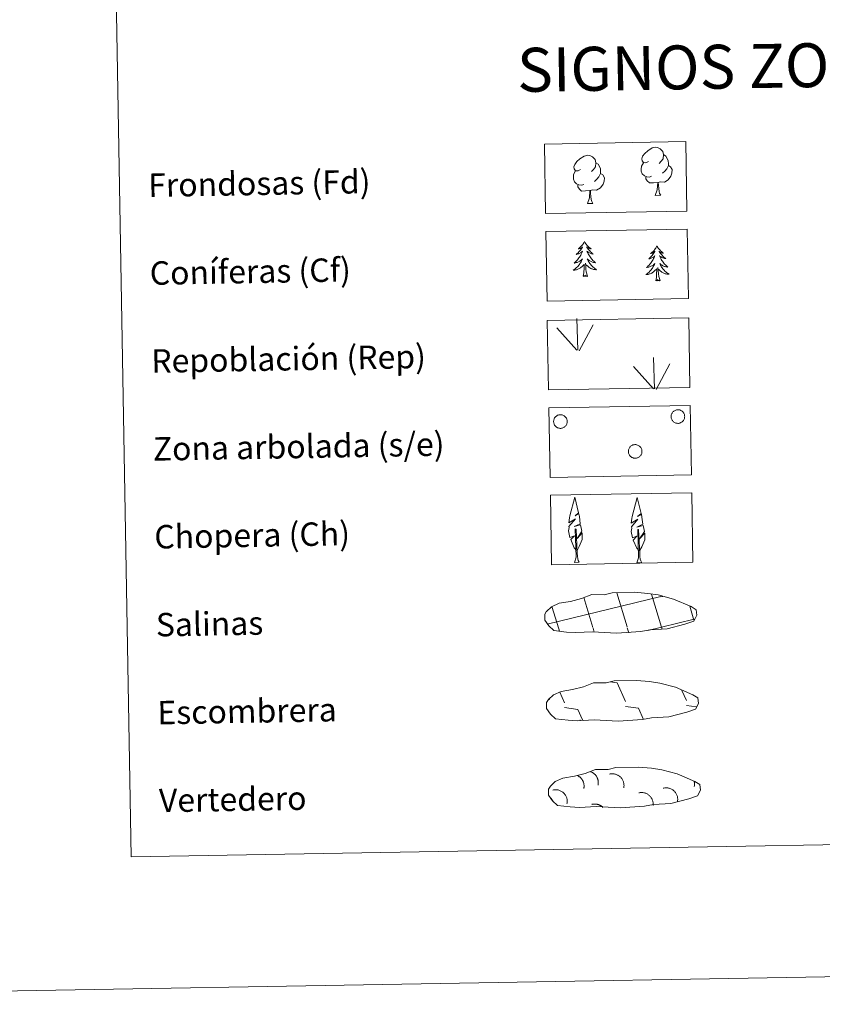
# Model space of a CAD drawing. Units: metres. Extents: x 615955 to 620461, y 4777607 to 4780654.
# Drawn here: x 616273 to 616547, y 4777607 to 4777943 of the extents above; entities that cross this region are included whole.
import ezdxf
from ezdxf.enums import TextEntityAlignment as Align

# ---------------------------------------------------------------- set-up
doc = ezdxf.new("R2010")
doc.units = ezdxf.units.M
doc.header["$MEASUREMENT"] = 0
doc.linetypes.add('DGN Style 3', pattern=[83162.37762, 59401.6983, -23760.67932])
doc.layers.add('Nivel 63', color=7, linetype='Continuous', lineweight=0)
doc.styles.add('Style-arial', font='arial.shx', dxfattribs={"bigfont": 'arialbig.shx'})

msp = doc.modelspace()

# ---------------------------------------------------------------- linework, layer by layer
at = {"layer": 'Nivel 63', "color": 92, "linetype": 'Continuous', "lineweight": 0}
for p, q in [((616466.43, 4777880.47, -0.62), (616468.27, 4777880.5, -0.62)), ((616489.57, 4777883.23, -0.62), (616491.41, 4777883.26, -0.62)), ((616463.16, 4777830.39, -0.62), (616462.78, 4777841.18, -0.62)), ((616462.73, 4777830.43, -0.62), (616455.95, 4777838.06, -0.62)), ((616463.62, 4777830.22, -0.62), (616468.34, 4777839, -0.62)), ((616489.35, 4777817.15, -0.62), (616488.97, 4777827.95, -0.62)), ((616488.92, 4777817.2, -0.62), (616482.14, 4777824.83, -0.62)), ((616489.81, 4777816.99, -0.62), (616494.53, 4777825.77, -0.62)), ((616461.94, 4777757.99, -0.62), (616463.63, 4777758.02, -0.62)), ((616483.27, 4777757.82, -0.62), (616484.96, 4777757.86, -0.62))]:
    msp.add_line(p, q, dxfattribs=at)
at = {"layer": 'Nivel 63', "color": 142, "linetype": 'Continuous', "lineweight": 0}
for p, q in [((616452.69, 4777736.95, -0.43), (616491.51, 4777746.29, -0.43)), ((616479.91, 4777736, -0.43), (616476.41, 4777747.59, -0.43)), ((616491.69, 4777735.9, -0.43), (616488.3, 4777747.13, -0.43)), ((616491.51, 4777746.21, -0.43), (616492.11, 4777746.36, -0.43)), ((616456.62, 4777735.28, -0.43), (616454.3, 4777742.96, -0.43)), ((616468.21, 4777735.8, -0.43), (616465.14, 4777746, -0.43)), ((616502.74, 4777738.23, -0.43), (616501.3, 4777743, -0.43)), ((616491.69, 4777735.9, -0.43), (616502.88, 4777738.59, -0.43)), ((616456.86, 4777734.48, -0.43), (616456.62, 4777735.28, -0.43)), ((616468.69, 4777734.21, -0.43), (616468.31, 4777735.49, -0.43)), ((616480.53, 4777733.94, -0.43), (616480, 4777735.69, -0.43)), ((616487.03, 4777734.77, -0.43), (616491.69, 4777735.9, -0.43)), ((616491.9, 4777735.2, -0.43), (616491.69, 4777735.9, -0.43))]:
    msp.add_line(p, q, dxfattribs=at)
at = {"layer": 'Nivel 63', "color": 250, "linetype": 'Continuous', "lineweight": 0}
for p, q in [((616474.12, 4777717.21, -0.43), (616476.58, 4777716.86, -0.43)), ((616476.58, 4777716.86, -0.43), (616479.38, 4777710.46, -0.43)), ((616456.99, 4777713.73, -0.43), (616458.58, 4777710.1, -0.43)), ((616498.67, 4777714.28, -0.43), (616500.19, 4777710.82, -0.43)), ((616453.27, 4777711.5, -0.43), (616453.48, 4777711.04, -0.43)), ((616500.21, 4777709.18, -0.43), (616503.6, 4777708.71, -0.43)), ((616458.61, 4777708.46, -0.43), (616463.08, 4777707.83, -0.43)), ((616463.08, 4777707.83, -0.43), (616464.67, 4777704.2, -0.43)), ((616479.41, 4777708.82, -0.43), (616483.89, 4777708.19, -0.43)), ((616483.89, 4777708.19, -0.43), (616485.55, 4777704.38, -0.43)), ((616463.92, 4777704.24, -0.43), (616463.95, 4777704.19, -0.43))]:
    msp.add_line(p, q, dxfattribs=at)
at = {"layer": 'Nivel 63', "color": 92, "linetype": 'Continuous', "lineweight": 0, "flags": 128}
for points, elevation in [([(616487.24, 4777894.77), (616486.37, 4777894.32), (616485.5, 4777894.39), (616485.06, 4777894.99), (616484.96, 4777895.69), (616485.2, 4777896.55), (616485.97, 4777897.54), (616487, 4777898.42), (616488.46, 4777899.41), (616489.67, 4777899.69), (616490.37, 4777899.61), (616491.25, 4777899.11), (616492.14, 4777898.17), (616492.42, 4777897.12), (616492.26, 4777895.72), (616491.58, 4777894.84), (616490.9, 4777894.14)], -0.62), ([(616464.09, 4777892.01), (616463.23, 4777891.56), (616462.36, 4777891.64), (616461.92, 4777892.23), (616461.81, 4777892.93), (616462.07, 4777893.79), (616462.83, 4777894.78), (616463.86, 4777895.66), (616465.32, 4777896.65), (616466.54, 4777896.93), (616467.23, 4777896.86), (616468.11, 4777896.35), (616469, 4777895.41), (616469.28, 4777894.36), (616469.12, 4777892.97), (616468.44, 4777892.09), (616467.76, 4777891.38)], -0.62), ([(616469.28, 4777894.36), (616470.07, 4777893.86), (616470.6, 4777892.82), (616470.87, 4777892.3), (616470.89, 4777891.35), (616470.9, 4777890.65), (616470.31, 4777889.51), (616469.64, 4777888.71), (616468.86, 4777888.01)], -0.62), ([(616488.28, 4777889.73), (616487.59, 4777889.46), (616486.63, 4777889.54), (616485.84, 4777889.87), (616485.13, 4777890.56), (616484.77, 4777891.51), (616484.75, 4777892.2), (616484.83, 4777893.16), (616485.51, 4777894.3)], -0.62), ([(616492.42, 4777897.12), (616493.21, 4777896.62), (616493.74, 4777895.58), (616494.01, 4777895.06), (616494.03, 4777894.11), (616494.04, 4777893.41), (616493.45, 4777892.27), (616492.78, 4777891.47), (616492.01, 4777890.77)], -0.62), ([(616465.14, 4777886.98), (616464.45, 4777886.7), (616463.49, 4777886.78), (616462.7, 4777887.11), (616461.99, 4777887.8), (616461.63, 4777888.75), (616461.61, 4777889.44), (616461.69, 4777890.4), (616462.37, 4777891.54)], -0.62), ([(616470.9, 4777890.65), (616471.65, 4777890.25), (616472.24, 4777889.26), (616472.08, 4777888.06), (616471.75, 4777887.01), (616470.81, 4777885.78), (616469.53, 4777884.97), (616468.13, 4777885.11), (616467.43, 4777884.89)], -0.62), ([(616494.04, 4777893.41), (616494.79, 4777893.01), (616495.38, 4777892.02), (616495.22, 4777890.82), (616494.89, 4777889.77), (616493.95, 4777888.54), (616492.66, 4777887.73), (616491.27, 4777887.88), (616490.57, 4777887.65)], -0.62), ([(616490.38, 4777887.65), (616488.93, 4777887.48), (616487.54, 4777887.46), (616486.83, 4777888.15), (616486.29, 4777888.92), (616486.29, 4777889.44)], -0.62), ([(616489.57, 4777883.23), (616490.25, 4777885.14), (616490.38, 4777887.65), (616490.57, 4777887.65), (616490.64, 4777886.69), (616490.72, 4777885.57), (616490.85, 4777884.56), (616491.05, 4777883.91), (616491.41, 4777883.26)], -0.62), ([(616467.24, 4777884.89), (616465.79, 4777884.72), (616464.4, 4777884.7), (616463.69, 4777885.39), (616463.15, 4777886.16), (616463.15, 4777886.68)], -0.62), ([(616466.43, 4777880.47), (616467.11, 4777882.38), (616467.24, 4777884.89), (616467.43, 4777884.89), (616467.5, 4777883.93), (616467.58, 4777882.81), (616467.71, 4777881.8), (616467.91, 4777881.15), (616468.27, 4777880.5)], -0.62), ([(616465.4, 4777867.49), (616465.3, 4777867.27), (616465.15, 4777866.99), (616464.98, 4777866.72), (616464.81, 4777866.46), (616464.62, 4777866.21), (616464.41, 4777865.97), (616464.2, 4777865.74), (616463.97, 4777865.52), (616463.74, 4777865.31), (616463.49, 4777865.11), (616463.23, 4777864.93), (616463.43, 4777864.96), (616463.63, 4777865), (616463.83, 4777865.06), (616464.02, 4777865.13), (616464.21, 4777865.22), (616464.39, 4777865.32), (616464.56, 4777865.44), (616464.76, 4777865.63), (616464.73, 4777865.56), (616464.5, 4777865.22), (616464.26, 4777864.88), (616464.01, 4777864.54), (616463.75, 4777864.22), (616463.48, 4777863.92), (616463.19, 4777863.62), (616462.89, 4777863.33), (616462.58, 4777863.05), (616462.71, 4777863.08), (616462.95, 4777863.14), (616463.19, 4777863.22), (616463.43, 4777863.31), (616463.66, 4777863.42), (616463.88, 4777863.54), (616464.09, 4777863.67), (616464.29, 4777863.82), (616464.49, 4777863.98), (616464.67, 4777864.15), (616464.59, 4777863.93), (616464.44, 4777863.57), (616464.27, 4777863.21), (616464.1, 4777862.86), (616463.9, 4777862.52), (616463.7, 4777862.18), (616463.48, 4777861.86), (616463.24, 4777861.54), (616462.99, 4777861.23), (616462.74, 4777860.94), (616462.47, 4777860.65), (616462.18, 4777860.38), (616461.89, 4777860.11), (616462.09, 4777860.14), (616462.35, 4777860.19), (616462.61, 4777860.26), (616462.87, 4777860.34), (616463.13, 4777860.44), (616463.37, 4777860.55), (616463.61, 4777860.68), (616463.84, 4777860.82), (616464.06, 4777860.98), (616464.28, 4777861.15), (616464.48, 4777861.32), (616464.67, 4777861.52), (616464.54, 4777861.19), (616464.39, 4777860.86), (616464.22, 4777860.54), (616464.05, 4777860.24), (616463.85, 4777859.94), (616463.65, 4777859.64), (616463.43, 4777859.36), (616463.2, 4777859.09), (616462.96, 4777858.83), (616462.71, 4777858.58), (616462.44, 4777858.34), (616462.17, 4777858.11), (616461.88, 4777857.9), (616461.59, 4777857.7), (616461.86, 4777857.72), (616462.12, 4777857.75), (616462.38, 4777857.79), (616462.64, 4777857.86), (616462.9, 4777857.93), (616463.14, 4777858.02), (616463.39, 4777858.13), (616463.62, 4777858.25), (616463.85, 4777858.38), (616464.07, 4777858.53), (616464.28, 4777858.7), (616464.48, 4777858.87), (616465.31, 4777859.68)], -0.24), ([(616465.4, 4777867.49), (616465.52, 4777867.27), (616465.68, 4777867), (616465.85, 4777866.74), (616466.04, 4777866.48), (616466.24, 4777866.24), (616466.45, 4777866), (616466.67, 4777865.78), (616466.9, 4777865.57), (616467.15, 4777865.37), (616467.4, 4777865.18), (616467.67, 4777865.01), (616467.47, 4777865.03), (616467.26, 4777865.06), (616467.06, 4777865.12), (616466.87, 4777865.18), (616466.67, 4777865.26), (616466.49, 4777865.36), (616466.32, 4777865.47), (616466.11, 4777865.65), (616466.15, 4777865.59), (616466.39, 4777865.25), (616466.63, 4777864.92), (616466.9, 4777864.6), (616467.17, 4777864.28), (616467.46, 4777863.98), (616467.75, 4777863.7), (616468.06, 4777863.42), (616468.38, 4777863.15), (616468.25, 4777863.17), (616468.01, 4777863.23), (616467.76, 4777863.3), (616467.53, 4777863.38), (616467.29, 4777863.48), (616467.07, 4777863.59), (616466.85, 4777863.72), (616466.64, 4777863.86), (616466.44, 4777864.02), (616466.25, 4777864.18), (616466.34, 4777863.96), (616466.5, 4777863.6), (616466.68, 4777863.25), (616466.87, 4777862.91), (616467.08, 4777862.57), (616467.3, 4777862.24), (616467.53, 4777861.93), (616467.77, 4777861.62), (616468.03, 4777861.32), (616468.3, 4777861.03), (616468.58, 4777860.76), (616468.87, 4777860.49), (616469.17, 4777860.24), (616468.97, 4777860.26), (616468.71, 4777860.3), (616468.44, 4777860.36), (616468.18, 4777860.44), (616467.93, 4777860.52), (616467.68, 4777860.63), (616467.43, 4777860.75), (616467.2, 4777860.88), (616466.97, 4777861.03), (616466.75, 4777861.19), (616466.54, 4777861.36), (616466.35, 4777861.54), (616466.49, 4777861.22), (616466.65, 4777860.9), (616466.83, 4777860.59), (616467.01, 4777860.29), (616467.21, 4777860), (616467.43, 4777859.71), (616467.66, 4777859.44), (616467.9, 4777859.17), (616468.15, 4777858.92), (616468.41, 4777858.68), (616468.68, 4777858.45), (616468.97, 4777858.23), (616469.26, 4777858.03), (616469.55, 4777857.84), (616469.29, 4777857.85), (616469.02, 4777857.87), (616468.76, 4777857.9), (616468.5, 4777857.96), (616468.25, 4777858.02), (616467.99, 4777858.11), (616467.75, 4777858.2), (616467.51, 4777858.32), (616467.28, 4777858.44), (616467.05, 4777858.58), (616466.84, 4777858.74), (616466.63, 4777858.91), (616465.96, 4777859.52)], -0.24), ([(616490.13, 4777865.97), (616490.03, 4777865.74), (616489.88, 4777865.47), (616489.71, 4777865.2), (616489.54, 4777864.94), (616489.35, 4777864.69), (616489.14, 4777864.45), (616488.93, 4777864.22), (616488.7, 4777864), (616488.46, 4777863.79), (616488.22, 4777863.59), (616487.96, 4777863.41), (616488.16, 4777863.44), (616488.36, 4777863.48), (616488.56, 4777863.54), (616488.75, 4777863.61), (616488.94, 4777863.7), (616489.12, 4777863.8), (616489.29, 4777863.92), (616489.49, 4777864.11), (616489.45, 4777864.04), (616489.23, 4777863.7), (616488.99, 4777863.36), (616488.74, 4777863.02), (616488.48, 4777862.7), (616488.2, 4777862.39), (616487.92, 4777862.1), (616487.62, 4777861.81), (616487.31, 4777861.53), (616487.44, 4777861.56), (616487.68, 4777861.62), (616487.92, 4777861.7), (616488.16, 4777861.79), (616488.39, 4777861.89), (616488.61, 4777862.02), (616488.82, 4777862.15), (616489.02, 4777862.3), (616489.22, 4777862.46), (616489.4, 4777862.63), (616489.32, 4777862.41), (616489.17, 4777862.05), (616489, 4777861.69), (616488.83, 4777861.34), (616488.63, 4777861), (616488.43, 4777860.66), (616488.2, 4777860.34), (616487.97, 4777860.02), (616487.73, 4777859.71), (616487.46, 4777859.42), (616487.19, 4777859.13), (616486.91, 4777858.85), (616486.62, 4777858.59), (616486.82, 4777858.62), (616487.08, 4777858.67), (616487.34, 4777858.74), (616487.6, 4777858.82), (616487.85, 4777858.92), (616488.1, 4777859.03), (616488.34, 4777859.16), (616488.57, 4777859.3), (616488.79, 4777859.46), (616489.01, 4777859.62), (616489.21, 4777859.8), (616489.4, 4777860), (616489.27, 4777859.66), (616489.12, 4777859.34), (616488.95, 4777859.02), (616488.77, 4777858.72), (616488.58, 4777858.42), (616488.38, 4777858.12), (616488.16, 4777857.84), (616487.93, 4777857.57), (616487.69, 4777857.31), (616487.43, 4777857.06), (616487.17, 4777856.82), (616486.89, 4777856.59), (616486.61, 4777856.38), (616486.32, 4777856.18), (616486.59, 4777856.2), (616486.85, 4777856.23), (616487.11, 4777856.27), (616487.37, 4777856.33), (616487.62, 4777856.41), (616487.87, 4777856.5), (616488.11, 4777856.61), (616488.35, 4777856.73), (616488.58, 4777856.86), (616488.8, 4777857.01), (616489.01, 4777857.17), (616489.21, 4777857.35), (616490.04, 4777858.16)], -0.24), ([(616490.13, 4777865.97), (616490.25, 4777865.75), (616490.41, 4777865.48), (616490.58, 4777865.21), (616490.77, 4777864.96), (616490.96, 4777864.72), (616491.18, 4777864.48), (616491.4, 4777864.26), (616491.63, 4777864.05), (616491.88, 4777863.85), (616492.13, 4777863.66), (616492.39, 4777863.49), (616492.19, 4777863.51), (616491.99, 4777863.54), (616491.79, 4777863.59), (616491.6, 4777863.66), (616491.4, 4777863.74), (616491.22, 4777863.84), (616491.05, 4777863.95), (616490.84, 4777864.13), (616490.88, 4777864.07), (616491.12, 4777863.73), (616491.36, 4777863.4), (616491.63, 4777863.08), (616491.9, 4777862.76), (616492.19, 4777862.46), (616492.48, 4777862.18), (616492.79, 4777861.9), (616493.11, 4777861.63), (616492.98, 4777861.65), (616492.74, 4777861.71), (616492.49, 4777861.78), (616492.26, 4777861.86), (616492.02, 4777861.96), (616491.8, 4777862.07), (616491.58, 4777862.2), (616491.37, 4777862.34), (616491.17, 4777862.49), (616490.98, 4777862.66), (616491.07, 4777862.44), (616491.23, 4777862.08), (616491.41, 4777861.73), (616491.6, 4777861.39), (616491.81, 4777861.05), (616492.03, 4777860.72), (616492.26, 4777860.4), (616492.5, 4777860.1), (616492.76, 4777859.8), (616493.03, 4777859.51), (616493.31, 4777859.24), (616493.6, 4777858.97), (616493.9, 4777858.72), (616493.71, 4777858.74), (616493.44, 4777858.78), (616493.17, 4777858.84), (616492.91, 4777858.92), (616492.66, 4777859), (616492.41, 4777859.11), (616492.17, 4777859.23), (616491.93, 4777859.36), (616491.7, 4777859.51), (616491.48, 4777859.67), (616491.27, 4777859.84), (616491.07, 4777860.02), (616491.22, 4777859.7), (616491.38, 4777859.38), (616491.56, 4777859.07), (616491.74, 4777858.77), (616491.95, 4777858.48), (616492.16, 4777858.19), (616492.39, 4777857.92), (616492.63, 4777857.65), (616492.88, 4777857.4), (616493.14, 4777857.16), (616493.41, 4777856.93), (616493.7, 4777856.71), (616493.99, 4777856.51), (616494.28, 4777856.32), (616494.02, 4777856.33), (616493.75, 4777856.35), (616493.49, 4777856.38), (616493.23, 4777856.44), (616492.98, 4777856.5), (616492.73, 4777856.59), (616492.48, 4777856.68), (616492.24, 4777856.8), (616492.01, 4777856.92), (616491.78, 4777857.06), (616491.57, 4777857.22), (616491.36, 4777857.38), (616490.69, 4777857.99)], -0.24), ([(616464.99, 4777855.63), (616465.22, 4777856.75), (616465.3, 4777858.49), (616465.34, 4777858.93), (616465.39, 4777859.65)], -0.24), ([(616466.46, 4777855.65), (616466.01, 4777857.08), (616465.9, 4777857.99), (616465.84, 4777858.94), (616465.72, 4777860.1)], -0.24), ([(616489.72, 4777854.11), (616489.95, 4777855.23), (616490.03, 4777856.97), (616490.07, 4777857.41), (616490.12, 4777858.13)], -0.24), ([(616491.19, 4777854.13), (616490.74, 4777855.56), (616490.63, 4777856.47), (616490.57, 4777857.42), (616490.45, 4777858.58)], -0.24), ([(616466.46, 4777855.65), (616466.29, 4777855.58), (616466.27, 4777855.82), (616466.08, 4777855.6), (616465.95, 4777855.8), (616465.84, 4777855.69), (616465.57, 4777855.63), (616465.76, 4777856.02), (616465.38, 4777855.64), (616465.19, 4777855.58), (616465.15, 4777855.74), (616464.99, 4777855.63)], -0.24), ([(616491.19, 4777854.13), (616491.02, 4777854.06), (616491, 4777854.3), (616490.81, 4777854.07), (616490.68, 4777854.28), (616490.56, 4777854.16), (616490.29, 4777854.11), (616490.48, 4777854.5), (616490.11, 4777854.12), (616489.92, 4777854.06), (616489.87, 4777854.22), (616489.72, 4777854.11)], -0.24), ([(616462.69, 4777762.03), (616461.91, 4777762.95), (616460.74, 4777765.73), (616461.98, 4777767.04), (616460.43, 4777766.5), (616459.99, 4777768.69), (616460.22, 4777769.84), (616460.11, 4777770.25), (616462.32, 4777772.83), (616460.05, 4777771.5), (616460.24, 4777773.14), (616460.35, 4777773.84), (616462.1, 4777780.25), (616463.41, 4777774.86), (616462.21, 4777773.81), (616463.49, 4777774.57), (616463.68, 4777773.62), (616463.97, 4777771.15), (616461.93, 4777770.18), (616464.07, 4777770.74), (616464.5, 4777768.65), (616464.38, 4777768.37), (616462.9, 4777766.12), (616464.66, 4777768.09), (616464.65, 4777765.8), (616463.61, 4777763.44), (616462.85, 4777762.04)], -0.62), ([(616484.02, 4777761.87), (616483.24, 4777762.79), (616482.07, 4777765.56), (616483.31, 4777766.87), (616481.76, 4777766.34), (616481.32, 4777768.52), (616481.55, 4777769.67), (616481.44, 4777770.08), (616483.65, 4777772.67), (616481.38, 4777771.33), (616481.57, 4777772.97), (616481.68, 4777773.67), (616483.43, 4777780.08), (616484.74, 4777774.7), (616483.54, 4777773.64), (616484.82, 4777774.4), (616485.01, 4777773.46), (616485.3, 4777770.99), (616483.26, 4777770.01), (616485.4, 4777770.57), (616485.83, 4777768.48), (616485.71, 4777768.21), (616484.23, 4777765.96), (616485.99, 4777767.92), (616485.98, 4777765.63), (616484.94, 4777763.27), (616484.18, 4777761.87)], -0.62), ([(616461.94, 4777757.99), (616462.56, 4777759.74), (616462.23, 4777769.4), (616462.53, 4777769.36), (616462.92, 4777761.16), (616462.99, 4777760.13), (616463.11, 4777759.21), (616463.29, 4777758.62), (616463.63, 4777758.02)], -0.62), ([(616483.27, 4777757.82), (616483.89, 4777759.58), (616483.57, 4777769.24), (616483.86, 4777769.2), (616484.25, 4777760.99), (616484.32, 4777759.96), (616484.44, 4777759.05), (616484.63, 4777758.45), (616484.96, 4777757.86)], -0.62)]:
    msp.add_lwpolyline(points, dxfattribs=dict(at, elevation=elevation))
at = {"layer": 'Nivel 63', "color": 92, "linetype": 'Continuous', "lineweight": 0, "elevation": -0.62, "flags": 128}
for points in [[(616495.1, 4777808.54), (616495.19, 4777808.75), (616495.3, 4777808.95), (616495.43, 4777809.14), (616495.58, 4777809.32), (616495.74, 4777809.48), (616495.92, 4777809.63), (616496.12, 4777809.75), (616496.32, 4777809.86), (616496.54, 4777809.94), (616496.76, 4777810.01), (616496.99, 4777810.05), (616497.22, 4777810.06), (616497.45, 4777810.06), (616497.68, 4777810.03), (616497.91, 4777809.98), (616498.13, 4777809.9), (616498.34, 4777809.81), (616498.54, 4777809.69), (616498.73, 4777809.56), (616498.9, 4777809.41), (616499.06, 4777809.24), (616499.2, 4777809.05), (616499.32, 4777808.85), (616499.42, 4777808.64), (616499.5, 4777808.43), (616499.56, 4777808.2), (616499.59, 4777807.97), (616499.6, 4777807.74), (616499.59, 4777807.51), (616499.56, 4777807.28), (616499.5, 4777807.06), (616499.42, 4777806.84), (616499.32, 4777806.63), (616499.2, 4777806.43), (616499.06, 4777806.25), (616498.9, 4777806.08), (616498.73, 4777805.93), (616498.54, 4777805.79), (616498.34, 4777805.68), (616498.13, 4777805.58), (616497.91, 4777805.5), (616497.68, 4777805.45), (616497.45, 4777805.42), (616497.22, 4777805.42), (616496.99, 4777805.44), (616496.76, 4777805.48), (616496.54, 4777805.54), (616496.32, 4777805.62), (616496.12, 4777805.73), (616495.92, 4777805.86), (616495.74, 4777806), (616495.58, 4777806.16), (616495.43, 4777806.34), (616495.3, 4777806.53), (616495.19, 4777806.73), (616495.1, 4777806.95), (616495.03, 4777807.17), (616494.98, 4777807.4), (616494.96, 4777807.63), (616494.96, 4777807.86), (616494.98, 4777808.09), (616495.03, 4777808.32)], [(616455, 4777806.84), (616455.09, 4777807.05), (616455.2, 4777807.25), (616455.33, 4777807.44), (616455.48, 4777807.62), (616455.65, 4777807.78), (616455.83, 4777807.93), (616456.02, 4777808.05), (616456.23, 4777808.16), (616456.44, 4777808.24), (616456.67, 4777808.31), (616456.89, 4777808.35), (616457.13, 4777808.36), (616457.36, 4777808.36), (616457.59, 4777808.33), (616457.81, 4777808.28), (616458.03, 4777808.2), (616458.24, 4777808.11), (616458.44, 4777807.99), (616458.63, 4777807.86), (616458.81, 4777807.7), (616458.96, 4777807.54), (616459.1, 4777807.35), (616459.22, 4777807.15), (616459.33, 4777806.94), (616459.4, 4777806.73), (616459.46, 4777806.5), (616459.5, 4777806.27), (616459.51, 4777806.04), (616459.5, 4777805.81), (616459.46, 4777805.58), (616459.4, 4777805.36), (616459.33, 4777805.14), (616459.23, 4777804.93), (616459.1, 4777804.73), (616458.96, 4777804.55), (616458.81, 4777804.38), (616458.63, 4777804.22), (616458.45, 4777804.09), (616458.24, 4777803.97), (616458.03, 4777803.88), (616457.81, 4777803.8), (616457.59, 4777803.75), (616457.36, 4777803.72), (616457.13, 4777803.72), (616456.89, 4777803.74), (616456.67, 4777803.78), (616456.44, 4777803.84), (616456.23, 4777803.92), (616456.02, 4777804.03), (616455.83, 4777804.15), (616455.65, 4777804.3), (616455.48, 4777804.46), (616455.33, 4777804.64), (616455.2, 4777804.83), (616455.09, 4777805.03), (616455, 4777805.25), (616454.93, 4777805.47), (616454.89, 4777805.69), (616454.86, 4777805.92), (616454.86, 4777806.16), (616454.89, 4777806.39), (616454.93, 4777806.61)], [(616480.51, 4777796.63), (616480.6, 4777796.84), (616480.71, 4777797.04), (616480.84, 4777797.24), (616480.99, 4777797.41), (616481.16, 4777797.58), (616481.34, 4777797.72), (616481.53, 4777797.85), (616481.74, 4777797.95), (616481.95, 4777798.04), (616482.18, 4777798.1), (616482.41, 4777798.14), (616482.64, 4777798.16), (616482.87, 4777798.15), (616483.1, 4777798.12), (616483.32, 4777798.07), (616483.54, 4777798), (616483.75, 4777797.9), (616483.96, 4777797.79), (616484.14, 4777797.65), (616484.32, 4777797.5), (616484.47, 4777797.33), (616484.61, 4777797.14), (616484.74, 4777796.95), (616484.84, 4777796.74), (616484.92, 4777796.52), (616484.97, 4777796.3), (616485.01, 4777796.07), (616485.02, 4777795.84), (616485.01, 4777795.6), (616484.97, 4777795.38), (616484.92, 4777795.15), (616484.84, 4777794.93), (616484.74, 4777794.72), (616484.62, 4777794.53), (616484.48, 4777794.34), (616484.32, 4777794.17), (616484.15, 4777794.02), (616483.96, 4777793.88), (616483.76, 4777793.77), (616483.55, 4777793.67), (616483.33, 4777793.6), (616483.1, 4777793.55), (616482.87, 4777793.52), (616482.64, 4777793.51), (616482.41, 4777793.53), (616482.18, 4777793.57), (616481.96, 4777793.63), (616481.74, 4777793.72), (616481.53, 4777793.82), (616481.34, 4777793.95), (616481.16, 4777794.09), (616480.99, 4777794.25), (616480.84, 4777794.43), (616480.71, 4777794.62), (616480.6, 4777794.83), (616480.51, 4777795.04), (616480.44, 4777795.26), (616480.4, 4777795.49), (616480.37, 4777795.72), (616480.37, 4777795.95), (616480.4, 4777796.18), (616480.44, 4777796.41)]]:
    msp.add_lwpolyline(points, close=True, dxfattribs=at)
at = {"layer": 'Nivel 63', "color": 250, "linetype": 'DGN Style 3', "lineweight": 0, "elevation": -0.24, "flags": 128}
for points in [[(616459.23, 4777734.2), (616462.42, 4777734.04), (616468.11, 4777734.28), (616476.3, 4777733.84), (616484.62, 4777734.42), (616487.65, 4777734.99), (616493.57, 4777735.31), (616499.7, 4777736.95), (616502.72, 4777737.96), (616503.69, 4777739.95), (616503.5, 4777741.84), (616501.77, 4777742.91), (616495.81, 4777745.43), (616490.56, 4777746.88), (616486.97, 4777747.4), (616482.52, 4777747.76), (616474.89, 4777747.63), (616472.17, 4777746.92), (616467.89, 4777746.99), (616464.41, 4777745.62), (616460.68, 4777744.68), (616456.8, 4777744.02), (616454.17, 4777742.81), (616452.48, 4777741.25), (616452.48, 4777741.32), (616451.88, 4777740.29), (616451.83, 4777738.24), (616453.19, 4777736.29), (616454.93, 4777734.71), (616459.23, 4777734.2)], [(616459.83, 4777704.12), (616463.02, 4777703.96), (616468.71, 4777704.2), (616476.9, 4777703.76), (616485.23, 4777704.35), (616488.25, 4777704.91), (616494.17, 4777705.23), (616500.3, 4777706.87), (616503.32, 4777707.88), (616504.29, 4777709.87), (616504.11, 4777711.76), (616502.37, 4777712.83), (616496.41, 4777715.36), (616491.17, 4777716.8), (616487.57, 4777717.32), (616483.12, 4777717.68), (616475.49, 4777717.55), (616472.77, 4777716.84), (616468.49, 4777716.91), (616465.01, 4777715.54), (616461.28, 4777714.6), (616457.4, 4777713.94), (616454.77, 4777712.73), (616453.08, 4777711.17), (616453.08, 4777711.24), (616452.48, 4777710.21), (616452.43, 4777708.16), (616453.79, 4777706.21), (616455.53, 4777704.63), (616459.83, 4777704.12)], [(616460.49, 4777674.54), (616463.69, 4777674.38), (616469.37, 4777674.62), (616477.56, 4777674.18), (616485.89, 4777674.76), (616488.92, 4777675.33), (616494.83, 4777675.65), (616500.96, 4777677.29), (616503.98, 4777678.29), (616504.96, 4777680.28), (616504.77, 4777682.18), (616503.04, 4777683.24), (616497.07, 4777685.77), (616491.83, 4777687.22), (616488.24, 4777687.74), (616483.79, 4777688.1), (616476.15, 4777687.96), (616473.44, 4777687.26), (616469.15, 4777687.33), (616465.67, 4777685.96), (616461.95, 4777685.01), (616458.06, 4777684.36), (616455.43, 4777683.15), (616453.75, 4777681.58), (616453.75, 4777681.66), (616453.14, 4777680.62), (616453.1, 4777678.58), (616454.46, 4777676.63), (616456.2, 4777675.05), (616460.49, 4777674.54)]]:
    msp.add_lwpolyline(points, dxfattribs=at)
at = {"layer": 'Nivel 63', "color": 250, "linetype": 'Continuous', "lineweight": 0, "elevation": -0.43, "flags": 128}
for points in [[(616470.02, 4777681.97), (616470.06, 4777682.16), (616470.08, 4777682.34), (616470.1, 4777682.52), (616470.11, 4777682.71), (616470.11, 4777682.89), (616470.11, 4777683.08), (616470.09, 4777683.26), (616470.06, 4777683.45), (616470.03, 4777683.63), (616469.99, 4777683.81), (616469.94, 4777683.99), (616469.88, 4777684.17), (616469.81, 4777684.34), (616469.74, 4777684.51), (616469.65, 4777684.68), (616469.56, 4777684.84), (616469.46, 4777685), (616469.36, 4777685.15), (616469.25, 4777685.3), (616469.13, 4777685.44), (616469, 4777685.58), (616468.87, 4777685.7), (616468.73, 4777685.83), (616468.59, 4777685.95), (616468.44, 4777686.06), (616468.28, 4777686.16), (616468.13, 4777686.26), (616467.96, 4777686.35), (616467.79, 4777686.43), (616467.62, 4777686.5), (616467.45, 4777686.56)], [(616478.79, 4777681.03), (616478.84, 4777681.29), (616478.87, 4777681.54), (616478.89, 4777681.8), (616478.88, 4777682.07), (616478.86, 4777682.32), (616478.82, 4777682.58), (616478.77, 4777682.84), (616478.7, 4777683.09), (616478.61, 4777683.33), (616478.51, 4777683.57), (616478.39, 4777683.8), (616478.25, 4777684.03), (616478.11, 4777684.24), (616477.94, 4777684.44), (616477.77, 4777684.64), (616477.58, 4777684.82), (616477.38, 4777684.99), (616477.17, 4777685.14), (616476.95, 4777685.28), (616476.73, 4777685.41), (616476.49, 4777685.52), (616476.25, 4777685.61), (616476, 4777685.69), (616475.75, 4777685.76), (616475.49, 4777685.8), (616475.23, 4777685.83), (616474.97, 4777685.84), (616474.71, 4777685.84), (616474.45, 4777685.81), (616474.2, 4777685.77), (616473.94, 4777685.72)], [(616465.16, 4777680.79), (616465.2, 4777680.96), (616465.22, 4777681.13), (616465.24, 4777681.3), (616465.25, 4777681.47), (616465.26, 4777681.64), (616465.25, 4777681.81), (616465.24, 4777681.98), (616465.22, 4777682.14), (616465.2, 4777682.31), (616465.17, 4777682.48), (616465.13, 4777682.64), (616465.08, 4777682.81), (616465.03, 4777682.97), (616464.97, 4777683.13), (616464.9, 4777683.28), (616464.83, 4777683.44), (616464.75, 4777683.59), (616464.66, 4777683.73), (616464.57, 4777683.88), (616464.47, 4777684.01), (616464.36, 4777684.15), (616464.25, 4777684.28), (616464.14, 4777684.4), (616464.02, 4777684.52), (616463.89, 4777684.63), (616463.76, 4777684.74), (616463.63, 4777684.84), (616463.49, 4777684.94), (616463.34, 4777685.03), (616463.2, 4777685.12), (616463.05, 4777685.2)], [(616502.87, 4777681.45), (616502.88, 4777681.5), (616502.89, 4777681.56), (616502.9, 4777681.62), (616502.91, 4777681.67), (616502.92, 4777681.73), (616502.93, 4777681.78), (616502.93, 4777681.84), (616502.94, 4777681.9), (616502.95, 4777681.95), (616502.95, 4777682.01), (616502.95, 4777682.06), (616502.96, 4777682.12), (616502.96, 4777682.18), (616502.96, 4777682.23), (616502.96, 4777682.29), (616502.96, 4777682.35), (616502.96, 4777682.4), (616502.96, 4777682.46), (616502.95, 4777682.52), (616502.95, 4777682.57), (616502.95, 4777682.63), (616502.94, 4777682.68), (616502.94, 4777682.74), (616502.93, 4777682.8), (616502.92, 4777682.85), (616502.91, 4777682.91), (616502.91, 4777682.96), (616502.89, 4777683.02), (616502.89, 4777683.07), (616502.87, 4777683.13), (616502.86, 4777683.18)], [(616459.42, 4777675.58), (616459.46, 4777675.84), (616459.49, 4777676.1), (616459.51, 4777676.36), (616459.5, 4777676.62), (616459.48, 4777676.88), (616459.45, 4777677.14), (616459.39, 4777677.39), (616459.32, 4777677.64), (616459.23, 4777677.89), (616459.13, 4777678.13), (616459.01, 4777678.36), (616458.88, 4777678.58), (616458.73, 4777678.8), (616458.57, 4777679), (616458.39, 4777679.19), (616458.2, 4777679.37), (616458.01, 4777679.54), (616457.8, 4777679.7), (616457.58, 4777679.84), (616457.35, 4777679.96), (616457.11, 4777680.07), (616456.87, 4777680.17), (616456.62, 4777680.25), (616456.37, 4777680.31), (616456.11, 4777680.36), (616455.85, 4777680.38), (616455.59, 4777680.4), (616455.33, 4777680.39), (616455.08, 4777680.37), (616454.82, 4777680.33), (616454.56, 4777680.27)], [(616488.83, 4777675.06), (616488.85, 4777675.3), (616488.85, 4777675.55), (616488.84, 4777675.8), (616488.81, 4777676.04), (616488.77, 4777676.28), (616488.71, 4777676.52), (616488.64, 4777676.76), (616488.55, 4777676.99), (616488.45, 4777677.22), (616488.34, 4777677.43), (616488.21, 4777677.64), (616488.07, 4777677.85), (616487.92, 4777678.04), (616487.75, 4777678.22), (616487.57, 4777678.4), (616487.39, 4777678.56), (616487.19, 4777678.71), (616486.99, 4777678.84), (616486.77, 4777678.97), (616486.55, 4777679.08), (616486.33, 4777679.18), (616486.09, 4777679.26), (616485.86, 4777679.33), (616485.62, 4777679.38), (616485.37, 4777679.42), (616485.13, 4777679.44), (616484.88, 4777679.45), (616484.63, 4777679.44), (616484.39, 4777679.42), (616484.15, 4777679.38), (616483.91, 4777679.32)], [(616497.12, 4777676.24), (616497.17, 4777676.5), (616497.2, 4777676.76), (616497.21, 4777677.02), (616497.21, 4777677.28), (616497.19, 4777677.54), (616497.15, 4777677.79), (616497.1, 4777678.05), (616497.03, 4777678.3), (616496.94, 4777678.54), (616496.83, 4777678.78), (616496.72, 4777679.01), (616496.58, 4777679.24), (616496.43, 4777679.45), (616496.27, 4777679.66), (616496.1, 4777679.85), (616495.91, 4777680.03), (616495.71, 4777680.2), (616495.5, 4777680.35), (616495.28, 4777680.49), (616495.05, 4777680.62), (616494.82, 4777680.73), (616494.58, 4777680.82), (616494.33, 4777680.9), (616494.08, 4777680.97), (616493.82, 4777681.01), (616493.56, 4777681.04), (616493.3, 4777681.05), (616493.04, 4777681.05), (616492.78, 4777681.02), (616492.52, 4777680.98), (616492.27, 4777680.93)], [(616454.61, 4777676.49), (616454.58, 4777676.53), (616454.56, 4777676.58), (616454.54, 4777676.62), (616454.51, 4777676.67), (616454.49, 4777676.72), (616454.46, 4777676.76), (616454.44, 4777676.8), (616454.41, 4777676.85), (616454.39, 4777676.89), (616454.36, 4777676.94), (616454.33, 4777676.98), (616454.31, 4777677.02), (616454.28, 4777677.07), (616454.25, 4777677.11), (616454.22, 4777677.15), (616454.19, 4777677.2), (616454.16, 4777677.24), (616454.13, 4777677.28), (616454.1, 4777677.32), (616454.07, 4777677.36), (616454.04, 4777677.4), (616454.01, 4777677.44), (616453.98, 4777677.48), (616453.95, 4777677.52), (616453.91, 4777677.56), (616453.88, 4777677.6), (616453.85, 4777677.64), (616453.81, 4777677.68), (616453.78, 4777677.72), (616453.75, 4777677.76), (616453.71, 4777677.79)], [(616471.69, 4777674.37), (616471.59, 4777674.46), (616471.5, 4777674.55), (616471.39, 4777674.64), (616471.29, 4777674.72), (616471.18, 4777674.8), (616471.07, 4777674.87), (616470.96, 4777674.94), (616470.85, 4777675.01), (616470.73, 4777675.07), (616470.62, 4777675.13), (616470.5, 4777675.18), (616470.38, 4777675.24), (616470.25, 4777675.28), (616470.13, 4777675.33), (616470, 4777675.36), (616469.87, 4777675.4), (616469.75, 4777675.43), (616469.62, 4777675.46), (616469.49, 4777675.48), (616469.36, 4777675.49), (616469.23, 4777675.51), (616469.09, 4777675.52), (616468.96, 4777675.52), (616468.83, 4777675.52), (616468.7, 4777675.52), (616468.57, 4777675.51), (616468.44, 4777675.49), (616468.31, 4777675.48), (616468.18, 4777675.45), (616468.05, 4777675.43), (616467.92, 4777675.4)]]:
    msp.add_lwpolyline(points, dxfattribs=at)
at = {"layer": 'Nivel 63', "color": 7, "linetype": 'Continuous', "lineweight": 0}
for points in [[(616006.91, 4777607.17, -0.24), (615955.21, 4780576.73, -0.24), (620409.58, 4780654.26, -0.24), (620461.26, 4777684.69, -0.24)], [(616281.27, 4779344.28, -0.24), (616727.13, 4779352.04, -0.24), (616756.5, 4777665.22, -0.24), (616310.64, 4777657.46, -0.24)]]:
    msp.add_3dface(points, dxfattribs=at)
at = {"layer": 'Nivel 63', "color": 92, "linetype": 'DGN Style 3', "lineweight": 0}
for points in [[(616451.71, 4777900.72, -0.62), (616499.95, 4777901.56, -0.62), (616500.37, 4777877.84, -0.62), (616452.12, 4777877, -0.62)], [(616452.23, 4777870.87, -0.24), (616500.47, 4777871.71, -0.24), (616500.89, 4777848, -0.24), (616452.64, 4777847.16, -0.24)], [(616452.71, 4777840.56, -0.62), (616500.96, 4777841.4, -0.62), (616501.37, 4777817.68, -0.62), (616453.13, 4777816.84, -0.62)], [(616453.23, 4777810.72, -0.62), (616501.48, 4777811.55, -0.62), (616501.89, 4777787.84, -0.62), (616453.64, 4777787, -0.62)], [(616453.75, 4777780.87, -0.62), (616502, 4777781.71, -0.62), (616502.41, 4777758, -0.62), (616454.17, 4777757.16, -0.62)]]:
    msp.add_3dface(points, dxfattribs=at)

# ---------------------------------------------------------------- texts
at = {"layer": 'Nivel 63', "color": 7, "linetype": 'Continuous', "lineweight": 0, "style": 'Style-arial'}
msp.add_text('SIGNOS ZONALES', height=14.9999, rotation=0.9474, dxfattribs=at).set_placement((616526.97, 4777927.38, -0.24), align=Align.MIDDLE_CENTER)
for s, height, p in [('Frondosas (Fd)', 7.9988, (616316.48, 4777886.66, -0.24)), ('Coníferas (Cf)', 7.9988, (616317.01, 4777856.66, -0.24)), ('Repoblación (Rep)', 7.9988, (616317.53, 4777826.66, -0.24)), ('Zona arbolada (s/e)', 7.9988, (616318.05, 4777796.67, -0.24)), ('Chopera (Ch)', 7.9988, (616318.57, 4777766.67, -0.24)), ('Salinas', 7.999, (616319.09, 4777736.68, -0.24)), ('Escombrera', 7.999, (616319.62, 4777706.68, -0.24)), ('Vertedero', 7.999, (616320.14, 4777676.69, -0.24))]:
    msp.add_text(s, height=height, rotation=0.9973, dxfattribs=at).set_placement(p, align=Align.MIDDLE_LEFT)

doc.saveas('drawing.dxf')
